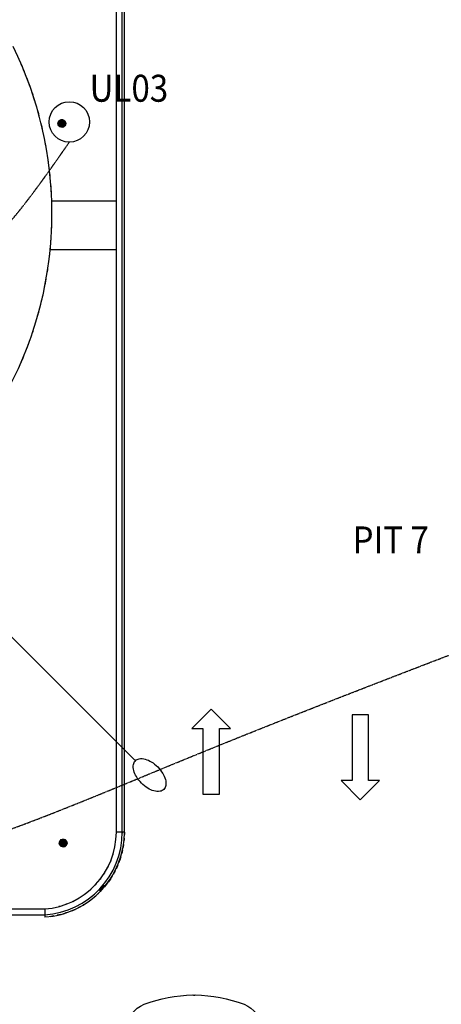
# Model space of a CAD drawing. Extents: x -38124 to 324413, y -53043 to 179549.
# Drawn here: x 107455 to 115270, y 44889 to 63146 of the extents above; entities that cross this region are included whole.
import ezdxf
from ezdxf.enums import TextEntityAlignment as Align

# ---------------------------------------------------------------- set-up
doc = ezdxf.new("R2010")
doc.units = 0
doc.linetypes.add('EDG-DASH-3', pattern=[4.5, 3, -1.5])
doc.linetypes.add('EDG-DASH-6', pattern=[9, 6, -3])
for name, color, linetype in [('LIT-FITT', 6, 'CONTINUOUS'), ('LIT-SWITCH', 2, 'EDG-DASH-3'), ('NOT-25TXT', 4, 'CONTINUOUS'), ('POW-COND', 5, 'EDG-DASH-6'), ('SYM-050', 6, 'CONTINUOUS'), ('SYM-ATT', 2, 'CONTINUOUS'), ('SYM-TEXT', 7, 'CONTINUOUS'), ('X-2499-S$0$X-ARC-GEN', 8, 'CONTINUOUS'), ('X-XREF', 7, 'CONTINUOUS')]:
    doc.layers.add(name, color=color, linetype=linetype)
doc.styles.add('EDG', font='edg.shx', dxfattribs={"width": 0.9})
doc.styles.add('EDG-BOLD', font='arial.ttf')

# ---------------------------------------------------------------- blocks, each defined once
blk = doc.blocks.new('X-2499-S')
at = {"layer": 'X-2499-S$0$X-ARC-GEN'}
for p, q in [((109246, 48083), (109246, 73281)), ((109356, 48083), (109356, 73281)), ((109396, 48083), (109396, 73281)), ((109396, 48083), (109396, 73281)), ((108168, 61249), (108164, 61224)), ((108168, 61199), (108164, 61224)), ((108166, 61224), (108164, 61224)), ((108170, 61200), (108164, 61224)), ((108166, 61224), (108168, 61249)), ((108170, 61248), (108166, 61224)), ((108184, 61224), (108166, 61224)), ((108166, 61224), (108170, 61200)), ((108166, 61224), (108187, 61206)), ((108168, 61249), (108181, 61270)), ((108170, 61248), (108168, 61249)), ((108170, 61200), (108168, 61199)), ((108181, 61178), (108168, 61199)), ((108182, 61179), (108168, 61199)), ((108170, 61248), (108181, 61270)), ((108170, 61248), (108182, 61269)), ((108184, 61224), (108170, 61248)), ((108170, 61248), (108187, 61242)), ((108170, 61200), (108187, 61206)), ((108196, 61191), (108170, 61200)), ((108182, 61179), (108170, 61200)), ((108181, 61270), (108200, 61286)), ((108182, 61269), (108181, 61270)), ((108181, 61178), (108182, 61179)), ((108181, 61178), (108200, 61162)), ((108201, 61164), (108181, 61178)), ((108182, 61269), (108200, 61286)), ((108182, 61269), (108201, 61284)), ((108187, 61242), (108182, 61269)), ((108182, 61269), (108196, 61257)), ((108196, 61191), (108182, 61179)), ((108210, 61179), (108182, 61179)), ((108201, 61164), (108182, 61179)), ((108184, 61224), (108187, 61242)), ((108187, 61242), (108184, 61224)), ((108184, 61224), (108187, 61206)), ((108187, 61206), (108184, 61224)), ((108285, 61206), (108184, 61224)), ((108288, 61224), (108184, 61224)), ((108187, 61242), (108196, 61257)), ((108187, 61242), (108196, 61257)), ((108187, 61242), (108275, 61257)), ((108187, 61242), (108288, 61224)), ((108187, 61242), (108285, 61242)), ((108196, 61191), (108187, 61206)), ((108187, 61206), (108196, 61191)), ((108187, 61206), (108285, 61206)), ((108196, 61257), (108201, 61284)), ((108196, 61257), (108210, 61269)), ((108196, 61257), (108210, 61269)), ((108196, 61257), (108262, 61269)), ((108196, 61257), (108275, 61257)), ((108285, 61206), (108196, 61191)), ((108210, 61179), (108196, 61191)), ((108196, 61191), (108210, 61179)), ((108275, 61191), (108196, 61191)), ((108200, 61162), (108198, 61163)), ((108200, 61286), (108223, 61295)), ((108200, 61286), (108201, 61284)), ((108201, 61164), (108200, 61162)), ((108223, 61153), (108200, 61162)), ((108224, 61156), (108200, 61162)), ((108201, 61284), (108223, 61295)), ((108201, 61284), (108224, 61292)), ((108210, 61269), (108201, 61284)), ((108210, 61179), (108201, 61164)), ((108227, 61173), (108201, 61164)), ((108224, 61156), (108201, 61164)), ((108210, 61269), (108224, 61292)), ((108210, 61269), (108227, 61275)), ((108227, 61275), (108210, 61269)), ((108210, 61269), (108245, 61275)), ((108262, 61269), (108210, 61269)), ((108275, 61191), (108210, 61179)), ((108227, 61173), (108210, 61179)), ((108210, 61179), (108227, 61173)), ((108210, 61179), (108262, 61179)), ((108223, 61295), (108248, 61295)), ((108223, 61295), (108224, 61292)), ((108224, 61292), (108248, 61295)), ((108227, 61275), (108224, 61292)), ((108224, 61292), (108248, 61292)), ((108245, 61173), (108224, 61156)), ((108224, 61156), (108227, 61173)), ((108227, 61275), (108248, 61292)), ((108227, 61275), (108245, 61275)), ((108227, 61275), (108245, 61275)), ((108262, 61179), (108227, 61173)), ((108245, 61173), (108227, 61173)), ((108245, 61173), (108227, 61173)), ((108245, 61275), (108248, 61292)), ((108245, 61275), (108270, 61284)), ((108245, 61275), (108262, 61269)), ((108262, 61269), (108245, 61275)), ((108262, 61179), (108245, 61173)), ((108245, 61173), (108262, 61179)), ((108245, 61173), (108248, 61156)), ((108248, 61295), (108272, 61286)), ((108248, 61292), (108248, 61295)), ((108248, 61292), (108270, 61284)), ((108248, 61292), (108272, 61286)), ((108262, 61179), (108248, 61156)), ((108270, 61164), (108248, 61153)), ((108270, 61164), (108248, 61156)), ((108248, 61153), (108272, 61162)), ((108270, 61284), (108262, 61269)), ((108262, 61269), (108276, 61257)), ((108262, 61269), (108289, 61269)), ((108262, 61269), (108275, 61257)), ((108276, 61191), (108262, 61179)), ((108275, 61191), (108262, 61179)), ((108270, 61164), (108262, 61179)), ((108270, 61284), (108272, 61286)), ((108270, 61284), (108289, 61269)), ((108270, 61284), (108291, 61270)), ((108276, 61191), (108270, 61164)), ((108289, 61179), (108270, 61164)), ((108270, 61164), (108272, 61162)), ((108272, 61286), (108291, 61270)), ((108289, 61179), (108272, 61162)), ((108291, 61178), (108272, 61162)), ((108285, 61242), (108275, 61257)), ((108285, 61206), (108275, 61191)), ((108289, 61269), (108276, 61257)), ((108276, 61257), (108285, 61242)), ((108276, 61257), (108301, 61248)), ((108285, 61206), (108276, 61191)), ((108289, 61179), (108276, 61191)), ((108301, 61248), (108285, 61242)), ((108285, 61242), (108288, 61224)), ((108285, 61242), (108305, 61224)), ((108288, 61224), (108285, 61242)), ((108288, 61224), (108285, 61206)), ((108285, 61206), (108288, 61224)), ((108285, 61206), (108301, 61200)), ((108285, 61206), (108289, 61179)), ((108288, 61224), (108305, 61224)), ((108288, 61224), (108301, 61200)), ((108289, 61269), (108291, 61270)), ((108289, 61269), (108301, 61248)), ((108289, 61269), (108303, 61249)), ((108301, 61200), (108289, 61179)), ((108289, 61179), (108291, 61178)), ((108291, 61270), (108303, 61249)), ((108301, 61200), (108291, 61178)), ((108303, 61199), (108291, 61178)), ((108301, 61248), (108303, 61249)), ((108301, 61248), (108305, 61224)), ((108301, 61248), (108308, 61224)), ((108305, 61224), (108301, 61200)), ((108301, 61200), (108303, 61199)), ((108303, 61249), (108308, 61224)), ((108308, 61224), (108303, 61199)), ((108305, 61224), (108303, 61199)), ((108305, 61224), (108308, 61224)), ((108248, 61156), (108223, 61153)), ((108224, 61156), (108223, 61153)), ((108248, 61153), (108223, 61153)), ((108248, 61156), (108224, 61156)), ((108248, 61153), (108248, 61156)), ((109246, 59784), (108050, 59784)), ((108021, 58884), (109246, 58884)), ((111004, 50362), (110648, 50006)), ((111360, 50006), (111004, 50362)), ((113921, 50257), (113616, 50257)), ((113616, 50257), (113616, 49038)), ((113921, 49038), (113921, 50257)), ((110648, 50006), (110852, 50006)), ((110852, 50006), (110852, 48787)), ((111156, 48787), (111156, 50006)), ((111156, 50006), (111360, 50006)), ((113616, 49038), (113413, 49038)), ((113413, 49038), (113768, 48682)), ((113768, 48682), (114124, 49038)), ((114124, 49038), (113921, 49038)), ((110852, 48787), (111156, 48787)), ((109356, 48083), (109246, 48083)), ((109356, 48083), (109246, 48083)), ((109396, 48083), (109356, 48083)), ((109376, 48083), (109356, 48083)), ((109364, 48071), (109363, 48068)), ((109396, 48083), (109376, 48083)), ((108193, 47905), (108189, 47880)), ((108193, 47856), (108189, 47880)), ((108191, 47880), (108189, 47880)), ((108196, 47857), (108189, 47880)), ((108191, 47880), (108193, 47905)), ((108196, 47904), (108191, 47880)), ((108209, 47880), (108191, 47880)), ((108191, 47880), (108196, 47857)), ((108191, 47880), (108212, 47863)), ((108193, 47905), (108206, 47927)), ((108196, 47904), (108193, 47905)), ((108196, 47857), (108193, 47856)), ((108206, 47834), (108193, 47856)), ((108208, 47836), (108193, 47856)), ((108196, 47904), (108206, 47927)), ((108196, 47904), (108208, 47925)), ((108209, 47880), (108196, 47904)), ((108196, 47904), (108212, 47898)), ((108196, 47857), (108212, 47863)), ((108221, 47847), (108196, 47857)), ((108208, 47836), (108196, 47857)), ((108206, 47927), (108225, 47943)), ((108208, 47925), (108206, 47927)), ((108206, 47834), (108208, 47836)), ((108206, 47834), (108225, 47818)), ((108226, 47820), (108206, 47834)), ((108208, 47925), (108225, 47943)), ((108208, 47925), (108226, 47941)), ((108212, 47898), (108208, 47925)), ((108208, 47925), (108221, 47914)), ((108221, 47847), (108208, 47836)), ((108235, 47835), (108208, 47836)), ((108226, 47820), (108208, 47836)), ((108209, 47880), (108212, 47898)), ((108212, 47898), (108209, 47880)), ((108209, 47880), (108212, 47863)), ((108212, 47863), (108209, 47880)), ((108310, 47863), (108209, 47880)), ((108313, 47880), (108209, 47880)), ((108212, 47898), (108221, 47914)), ((108212, 47898), (108221, 47914)), ((108212, 47898), (108301, 47914)), ((108212, 47898), (108313, 47880)), ((108212, 47898), (108310, 47898)), ((108221, 47847), (108212, 47863)), ((108212, 47863), (108221, 47847)), ((108212, 47863), (108310, 47863)), ((108221, 47914), (108226, 47941)), ((108221, 47914), (108235, 47925)), ((108221, 47914), (108235, 47925)), ((108221, 47914), (108287, 47925)), ((108221, 47914), (108301, 47914)), ((108310, 47863), (108221, 47847)), ((108235, 47835), (108221, 47847)), ((108221, 47847), (108235, 47835)), ((108301, 47847), (108221, 47847)), ((108225, 47943), (108248, 47951)), ((108225, 47943), (108226, 47941)), ((108226, 47941), (108248, 47951)), ((108226, 47941), (108249, 47949)), ((108235, 47925), (108226, 47941)), ((108235, 47835), (108226, 47820)), ((108235, 47925), (108249, 47949)), ((108235, 47925), (108252, 47932)), ((108252, 47932), (108235, 47925)), ((108235, 47925), (108270, 47932)), ((108287, 47925), (108235, 47925)), ((108301, 47847), (108235, 47835)), ((108252, 47829), (108235, 47835)), ((108235, 47835), (108252, 47829)), ((108235, 47835), (108287, 47835)), ((108248, 47951), (108273, 47951)), ((108248, 47951), (108249, 47949)), ((108249, 47949), (108273, 47951)), ((108252, 47932), (108249, 47949)), ((108249, 47949), (108273, 47949)), ((108252, 47932), (108273, 47949)), ((108252, 47932), (108270, 47932)), ((108252, 47932), (108270, 47932)), ((108287, 47835), (108252, 47829)), ((108270, 47932), (108273, 47949)), ((108270, 47932), (108296, 47941)), ((108270, 47932), (108287, 47925)), ((108287, 47925), (108270, 47932)), ((108287, 47835), (108270, 47829)), ((108270, 47829), (108287, 47835)), ((108273, 47951), (108297, 47943)), ((108273, 47949), (108273, 47951)), ((108273, 47949), (108296, 47941)), ((108273, 47949), (108297, 47943)), ((108287, 47835), (108273, 47812)), ((108296, 47941), (108287, 47925)), ((108287, 47925), (108301, 47914)), ((108287, 47925), (108314, 47925)), ((108287, 47925), (108301, 47914)), ((108301, 47847), (108287, 47835)), ((108301, 47847), (108287, 47835)), ((108296, 47820), (108287, 47835)), ((108296, 47941), (108297, 47943)), ((108296, 47941), (108314, 47925)), ((108296, 47941), (108316, 47927)), ((108301, 47847), (108296, 47820)), ((108314, 47836), (108296, 47820)), ((108297, 47943), (108316, 47927)), ((108314, 47836), (108297, 47818)), ((108316, 47834), (108297, 47818)), ((108314, 47925), (108301, 47914)), ((108301, 47914), (108310, 47898)), ((108301, 47914), (108326, 47904)), ((108310, 47898), (108301, 47914)), ((108310, 47863), (108301, 47847)), ((108310, 47863), (108301, 47847)), ((108314, 47836), (108301, 47847)), ((108326, 47904), (108310, 47898)), ((108310, 47898), (108313, 47880)), ((108310, 47898), (108330, 47880)), ((108313, 47880), (108310, 47898)), ((108313, 47880), (108310, 47863)), ((108310, 47863), (108313, 47880)), ((108310, 47863), (108326, 47857)), ((108310, 47863), (108314, 47836)), ((108313, 47880), (108330, 47880)), ((108313, 47880), (108326, 47857)), ((108314, 47925), (108316, 47927)), ((108314, 47925), (108326, 47904)), ((108314, 47925), (108329, 47905)), ((108326, 47857), (108314, 47836)), ((108314, 47836), (108316, 47834)), ((108316, 47927), (108329, 47905)), ((108326, 47857), (108316, 47834)), ((108329, 47856), (108316, 47834)), ((108326, 47904), (108329, 47905)), ((108326, 47904), (108330, 47880)), ((108326, 47904), (108333, 47880)), ((108330, 47880), (108326, 47857)), ((108326, 47857), (108329, 47856)), ((108329, 47905), (108333, 47880)), ((108333, 47880), (108329, 47856)), ((108330, 47880), (108329, 47856)), ((108330, 47880), (108333, 47880)), ((108226, 47820), (108225, 47818)), ((108248, 47809), (108225, 47818)), ((108249, 47812), (108225, 47818)), ((108252, 47829), (108226, 47820)), ((108249, 47812), (108226, 47820)), ((108273, 47812), (108248, 47809)), ((108249, 47812), (108248, 47809)), ((108273, 47809), (108248, 47809)), ((108270, 47829), (108249, 47812)), ((108249, 47812), (108252, 47829)), ((108273, 47812), (108249, 47812)), ((108270, 47829), (108252, 47829)), ((108270, 47829), (108252, 47829)), ((108270, 47829), (108273, 47812)), ((108296, 47820), (108273, 47809)), ((108296, 47820), (108273, 47812)), ((108273, 47809), (108297, 47818)), ((108273, 47809), (108273, 47812)), ((108296, 47820), (108297, 47818)), ((109017, 47104), (108997, 47075)), ((109017, 47104), (109001, 47090)), ((108956, 47019), (108934, 46991)), ((108937, 47008), (108934, 46991)), ((108938, 47026), (108937, 47008)), ((108977, 47047), (108956, 47019)), ((108997, 47075), (108977, 47047)), ((109001, 47090), (108984, 47076)), ((105204, 46658), (107919, 46658)), ((107919, 46659), (107919, 46548)), ((107919, 46658), (107919, 46548)), ((108286, 46610), (108282, 46609)), ((105204, 46548), (107919, 46548)), ((107919, 46548), (107919, 46508))]:
    blk.add_line(p, q, dxfattribs=at)
for centre, radius, start, end in [((101074, 59560), 6979, 359.8428, 26.2698), ((101074, 59560), 6979, 22.0732, 23.3258), ((101074, 59560), 6979, 19.7005, 20.9549), ((101074, 59560), 6979, 17.3269, 18.5843), ((101074, 59560), 6979, 14.9522, 16.214), ((101074, 59560), 6979, 12.5758, 13.8439), ((101074, 59560), 6979, 10.197, 11.474), ((101074, 59560), 6979, 7.8148, 9.1043), ((101074, 59560), 6979, 5.4271, 6.7347), ((101074, 59560), 6979, 3.0296, 4.3652), ((101074, 59560), 6979, 354.4399, 1.8372), ((101074, 59560), 6979, 1.8372, 1.9958), ((101074, 59560), 6979, 357.6438, 359.3579), ((101074, 59560), 6979, 355.3425, 356.9389), ((101074, 59560), 6979, 299.4302, 354.7154), ((101074, 59560), 6979, 353.4478, 354.4399), ((101074, 59560), 6979, 351.0446, 352.2748), ((101074, 59560), 6979, 348.6413, 349.8727), ((101074, 59560), 6979, 346.2378, 347.4707), ((101074, 59560), 6979, 343.8342, 345.0687), ((101074, 59560), 6979, 341.4303, 342.6666), ((101074, 59560), 6979, 339.0263, 340.2646), ((101074, 59560), 6979, 336.622, 337.8626), ((107818, 48083), 1428, 274.0285, 0), ((107818, 48083), 1538, 273.7399, 0), ((107818, 48083), 1578, 273.6713, 0)]:
    blk.add_arc(centre, radius, start, end, dxfattribs=at)
for points in [[(109396, 48041), (109396, 48055), (109396, 48069), (109396, 48083)], [(109396, 48083), (109396, 48069), (109396, 48055), (109396, 48041)], [(109387, 47912), (109389, 47932), (109391, 47951), (109392, 47971)], [(109392, 47971), (109391, 47951), (109389, 47932), (109387, 47912)], [(109191, 47688), (109190, 47684), (109188, 47680), (109187, 47675)], [(109344, 47679), (109349, 47699), (109354, 47719), (109359, 47740)], [(109359, 47740), (109354, 47719), (109349, 47699), (109344, 47679)], [(109149, 47563), (109146, 47557), (109144, 47551), (109141, 47544)], [(109246, 47409), (109255, 47429), (109264, 47450), (109273, 47470)], [(109273, 47470), (109264, 47450), (109255, 47429), (109246, 47409)], [(109031, 47328), (109026, 47320), (109021, 47312), (109016, 47305)], [(109095, 47443), (109092, 47435), (109088, 47428), (109084, 47421)], [(109192, 47305), (109203, 47325), (109213, 47344), (109224, 47364)], [(109224, 47364), (109213, 47344), (109203, 47325), (109192, 47305)], [(108872, 47118), (108865, 47111), (108858, 47103), (108851, 47096)], [(108956, 47219), (108950, 47212), (108944, 47204), (108938, 47196)], [(109027, 47068), (109079, 47130), (109126, 47195), (109167, 47263)], [(109167, 47263), (109126, 47195), (109079, 47130), (109027, 47068)], [(108677, 46941), (108668, 46935), (108660, 46929), (108651, 46923)], [(108779, 47025), (108771, 47018), (108763, 47011), (108755, 47004)], [(108864, 46901), (108881, 46916), (108898, 46931), (108914, 46947)], [(108914, 46947), (108898, 46931), (108881, 46916), (108864, 46901)], [(108996, 47032), (108981, 47015), (108965, 46998), (108949, 46982)], [(108951, 46983), (108966, 46999), (108981, 47015), (108996, 47032)], [(108328, 46748), (108320, 46745), (108312, 46742), (108304, 46740)], [(108451, 46802), (108442, 46798), (108434, 46794), (108425, 46790)], [(108568, 46867), (108559, 46861), (108550, 46856), (108541, 46851)], [(108634, 46732), (108653, 46743), (108671, 46755), (108689, 46767)], [(108689, 46767), (108671, 46755), (108653, 46743), (108634, 46732)], [(108196, 46705), (108190, 46704), (108185, 46702), (108179, 46701)], [(108269, 46570), (108290, 46576), (108310, 46583), (108330, 46590)], [(108323, 46588), (108305, 46582), (108288, 46576), (108269, 46570)], [(108423, 46625), (108442, 46633), (108461, 46641), (108480, 46650)], [(108480, 46650), (108461, 46641), (108442, 46633), (108423, 46625)], [(108531, 46674), (108550, 46684), (108569, 46694), (108588, 46705)], [(108588, 46705), (108569, 46694), (108550, 46684), (108531, 46674)], [(107950, 46510), (107951, 46510), (107951, 46510), (107951, 46510)], [(107951, 46510), (107951, 46510), (107951, 46510), (107950, 46510)], [(108033, 46519), (108052, 46522), (108070, 46525), (108089, 46528)], [(108089, 46528), (108070, 46525), (108052, 46522), (108033, 46519)], [(108151, 46540), (108170, 46544), (108189, 46549), (108208, 46554)], [(108208, 46554), (108189, 46549), (108170, 46544), (108151, 46540)]]:
    blk.add_open_spline(points, degree=3, dxfattribs=at)
for points, knots in [([(109370, 47794), (109372, 47804), (109375, 47824), (109378, 47844), (109380, 47855)], [-7.30790073, -7.30790073, -7.30790073, -7.30790073, -7.28878905, -7.2682573, -7.2682573, -7.2682573, -7.2682573]), ([(109380, 47855), (109378, 47844), (109375, 47824), (109372, 47804), (109370, 47794)], [7.2682573, 7.2682573, 7.2682573, 7.2682573, 7.28878905, 7.30790073, 7.30790073, 7.30790073, 7.30790073]), ([(109292, 47518), (109295, 47525), (109308, 47561), (109320, 47597), (109329, 47626)], [-7.49221265, -7.49221265, -7.49221265, -7.49221265, -7.47718658, -7.41907829, -7.41907829, -7.41907829, -7.41907829]), ([(109329, 47626), (109320, 47597), (109308, 47561), (109295, 47525), (109292, 47518)], [7.41907829, 7.41907829, 7.41907829, 7.41907829, 7.47718658, 7.49221265, 7.49221265, 7.49221265, 7.49221265]), ([(108732, 46795), (108748, 46807), (108780, 46831), (108812, 46856), (108827, 46869)], [-8.0807209, -8.0807209, -8.0807209, -8.0807209, -8.04237916, -8.00456177, -8.00456177, -8.00456177, -8.00456177]), ([(108827, 46869), (108812, 46856), (108780, 46831), (108748, 46807), (108732, 46795)], [8.00456177, 8.00456177, 8.00456177, 8.00456177, 8.04237916, 8.0807209, 8.0807209, 8.0807209, 8.0807209])]:
    blk.add_open_spline(points, degree=3, knots=knots, dxfattribs=at)
blk = doc.blocks.new('EQ-PIT')
at = {"layer": 'SYM-050', "color": 0, "linetype": 'ByBlock'}
blk.add_lwpolyline([(-125, -125), (-125, 125), (125, 125), (125, -125)], close=True, dxfattribs=at)
at = {"layer": 'SYM-ATT', "linetype": 'ByBlock', "style": 'EDG', "width": 0.9}
for tag, p in [('TYPE', (-500, 900)), ('MOUNT', (-500, 600))]:
    blk.add_attdef(tag, p, '', height=200, dxfattribs=at)
at = {"layer": 'SYM-ATT', "linetype": 'ByBlock', "style": 'EDG-BOLD'}
blk.add_attdef('NAME', text='', height=350, dxfattribs=at).set_placement((0, 0), align=Align.MIDDLE_CENTER)
at = {"layer": 'SYM-ATT', "color": 255, "linetype": 'ByBlock', "style": 'EDG', "width": 0.9}
for tag, flags in [('CHAN', 3), ('RATING', 3), ('EQUIP', 3), ('ID', 9)]:
    blk.add_attdef(tag, (0, 0), '', height=200, dxfattribs=dict(at, flags=flags))
at = {"layer": 'SYM-TEXT', "color": 255, "linetype": 'ByBlock', "style": 'EDG', "width": 0.9, "flags": 3}
blk.add_attdef('TEXT', (0, 0), '', height=200, dxfattribs=at)
blk = doc.blocks.new('TXT-COND')
at = {"layer": 'NOT-25TXT', "color": 2}
blk.add_lwpolyline([(110.6, 112.7, 0.158882), (82.8, 126.6, 0.106433), (37.1, 123.8, 0.071474), (-7.8, 103.9, 0.057812), (-55.1, 66.1, 0.057812), (-92.4, 18.5, 0.071474), (-111.8, -26.6, 0.106433), (-114.2, -72.3, 0.158882), (-100, -100, 0.158882), (-72.2, -114, 0.106433), (-26.5, -111.1, 0.071474), (18.4, -91.3, 0.057812), (65.7, -53.5, 0.057812), (103, -5.8, 0.071474), (122.5, 39.2, 0.106433), (124.8, 85, 0.158882), (110.6, 112.7), (1525.2, 1524.8)], format="xyb", dxfattribs=at)
blk.add_lwpolyline([(1525.2, 1524.8), (1825, 1524.8)], dxfattribs=at)
at = {"layer": 'SYM-050', "color": 6, "linetype": 'ByBlock'}
blk.add_lwpolyline([(2325, 1275.1, 0.002008), (2334, 1274.8, 0.082467), (2695.7, 1343.7, 0.288813), (2825, 1524.8, 0.288813), (2695.7, 1706, 0.082467), (2334, 1774.8, 0.002008), (2325, 1774.6, 0.002008), (2316, 1774.8, 0.082467), (1954.3, 1706, 0.288813), (1825, 1524.8, 0.288813), (1954.3, 1343.7, 0.082467), (2316, 1274.8, 0.002008)], format="xyb", close=True, dxfattribs=at)
at = {"layer": 'SYM-ATT', "linetype": 'ByBlock', "style": 'EDG', "width": 0.9}
for tag, p in [('CHAN', (2017.8, 2125)), ('MOUNT', (2017.8, 1825))]:
    blk.add_attdef(tag, p, '', height=200, dxfattribs=at)
at = {"layer": 'SYM-ATT', "color": 255, "linetype": 'ByBlock', "style": 'EDG', "width": 0.9}
for tag, flags in [('RATING', 3), ('EQUIP', 3), ('NAME', 3), ('ID', 9)]:
    blk.add_attdef(tag, (2217.8, 1525), '', height=200, dxfattribs=dict(at, flags=flags))
at = {"layer": 'SYM-TEXT', "color": 255, "linetype": 'ByBlock', "style": 'EDG', "width": 0.9, "flags": 3}
blk.add_attdef('TEXT', (2217.8, 1525), '', height=200, dxfattribs=at)
at = {"layer": 'SYM-TEXT', "color": 2, "linetype": 'ByBlock', "style": 'EDG', "width": 0.9}
blk.add_attdef('TYPE', text='', height=200, dxfattribs=at).set_placement((2325, 1525), align=Align.MIDDLE_CENTER)
blk = doc.blocks.new('LIT-DOWN')
at = {"layer": 'SYM-050', "color": 0, "linetype": 'ByBlock'}
blk.add_circle((0, 0), 150, dxfattribs=at)
at = {"layer": 'SYM-ATT', "linetype": 'ByBlock', "style": 'EDG', "width": 0.9}
for tag, p in [('MOUNT', (150, 450)), ('TYPE', (150, 150))]:
    blk.add_attdef(tag, p, '', height=200, dxfattribs=at)
at = {"layer": 'SYM-ATT', "color": 255, "linetype": 'ByBlock', "style": 'EDG', "width": 0.9}
for tag, flags in [('CHAN', 3), ('RATING', 3), ('EQUIP', 3), ('NAME', 3), ('ID', 9)]:
    blk.add_attdef(tag, (0, 0), '', height=200, dxfattribs=dict(at, flags=flags))
at = {"layer": 'SYM-TEXT', "color": 255, "linetype": 'ByBlock', "style": 'EDG', "width": 0.9, "flags": 3}
blk.add_attdef('TEXT', (0, 0), '', height=200, dxfattribs=at)

msp = doc.modelspace()

# ---------------------------------------------------------------- linework, layer by layer
at = {"layer": 'LIT-SWITCH'}
msp.add_spline([(102000, 58375), (105625, 58125), (108375, 60875)], degree=3, dxfattribs=at)
at = {"layer": 'POW-COND'}
msp.add_spline([(101125, 47000), (102250, 47000), (110375, 49375), (116750, 51875)], degree=3, dxfattribs=at)

# ---------------------------------------------------------------- block references
at = {"layer": 'LIT-FITT', "xscale": 2.5, "yscale": 2.5, "zscale": 2.5}
msp.add_blockref('LIT-DOWN', (108375, 61250), dxfattribs=at).add_auto_attribs({'TYPE': 'UL03'})
at = {"layer": 'NOT-25TXT'}
ref = msp.add_blockref('TXT-COND', (109875, 49125), dxfattribs=dict(at, xscale=-2.5, yscale=2.5, zscale=2.5))
ref.add_attrib('TYPE', 'C-F', dxfattribs={"layer": 'SYM-TEXT', "color": 2, "linetype": 'ByBlock', "height": 500, "style": 'EDG', "width": 0.9}).set_placement((104062, 52938), align=Align.MIDDLE_CENTER)
ref = msp.add_blockref('TXT-COND', (116500, 40625), dxfattribs=dict(at, xscale=-2.5, yscale=2.5, zscale=2.5))
ref.add_attrib('TYPE', 'C-E', dxfattribs={"layer": 'SYM-TEXT', "color": 2, "linetype": 'ByBlock', "height": 500, "style": 'EDG', "width": 0.9}).set_placement((110688, 44438), align=Align.MIDDLE_CENTER)
at = {"layer": 'POW-COND', "color": 6, "linetype": 'Continuous'}
ref = msp.add_blockref('EQ-PIT', (116375, 53500), dxfattribs=dict(at, xscale=2.5, yscale=2.5, zscale=2.5))
ref.add_attrib('TYPE', 'PIT 7', (113625, 53250), dxfattribs={"layer": 'SYM-ATT', "linetype": 'ByBlock', "height": 500, "style": 'EDG', "width": 0.9})
at = {"layer": 'X-XREF'}
msp.add_blockref('X-2499-S', (0, 0), dxfattribs=at)

doc.saveas('drawing.dxf')
